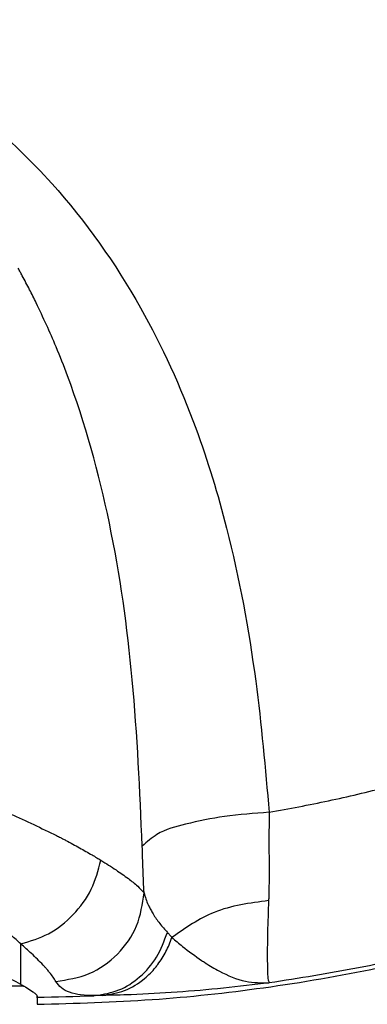
# Model space of a CAD drawing. Units: inches. Extents: x -100 to 755, y -434 to 150.
# Drawn here: x 77 to 85, y -316 to -294 of the extents above; entities that cross this region are included whole.
import ezdxf

# ---------------------------------------------------------------- set-up
doc = ezdxf.new("R2010")
doc.units = ezdxf.units.IN

# ---------------------------------------------------------------- blocks, each defined once
blk = doc.blocks.new('K-BS-GS', base_point=(482.635, 825.858))
at = {"color": 7, "linetype": 'Continuous'}
for p, q in [((77.059, -315.138), (77.059, -314.566)), ((77.059, -315.138), (77.059, -314.566)), ((77.059, -315.199), (77.059, -315.138)), ((77.059, -315.199), (77.059, -315.138)), ((77.059, -315.459), (77.059, -315.199)), ((77.059, -315.459), (77.059, -315.199))]:
    blk.add_line(p, q, dxfattribs=at)
at = {"color": 4, "linetype": 'Continuous'}
for p, q in [((77.13, -315.499), (76.304, -315.499)), ((77.411, -315.7), (77.418, -315.829)), ((77.411, -315.7), (77.418, -315.829)), ((77.417, -315.738), (77.418, -315.829)), ((77.417, -315.738), (77.418, -315.829))]:
    blk.add_line(p, q, dxfattribs=at)
at = {"color": 1, "linetype": 'Continuous'}
blk.add_line((77.13, -315.499), (76.304, -315.499), dxfattribs=at)
at = {"color": 7, "linetype": 'Continuous'}
blk.add_arc((77.059, -276.525), 39.216, -89.4768, -87.635, dxfattribs=at)
blk.add_arc((77.059, -276.525), 39.216, -89.4768, -87.635, dxfattribs=at)
for points, knots in [([(82.536, -311.665), (82.973, -311.584), (83.845, -311.422), (85.295, -311.077), (87.173, -310.544), (89.659, -309.625), (92.675, -308.144), (95.372, -306.331), (97.749, -304.237), (99.37, -302.402), (100.802, -300.3), (101.987, -297.996), (102.634, -295.858), (102.878, -294.342), (102.922, -293.916), (102.944, -293.702)], [0, 0, 0, 0, 1.333072, 2.661812, 4.468105, 7.18992, 10.600292, 14.524383, 16.89672, 20.091538, 21.836489, 24.517101, 27.836275, 28.478076, 29.122292, 29.122292, 29.122292, 29.122292]), ([(82.536, -311.665), (82.973, -311.584), (83.845, -311.422), (85.295, -311.077), (87.173, -310.544), (89.659, -309.625), (92.675, -308.144), (95.372, -306.331), (97.749, -304.237), (99.37, -302.402), (100.802, -300.3), (101.987, -297.996), (102.634, -295.858), (102.878, -294.342), (102.922, -293.916), (102.944, -293.702)], [0, 0, 0, 0, 1.333072, 2.661812, 4.468105, 7.18992, 10.600292, 14.524383, 16.89672, 20.091538, 21.836489, 24.517101, 27.836275, 28.478076, 29.122292, 29.122292, 29.122292, 29.122292]), ([(63.994, -298.232), (64.283, -297.973), (64.815, -297.497), (65.781, -296.771), (66.955, -295.986), (68.402, -295.153), (69.816, -294.511), (71.089, -294.204), (72.121, -294.224), (73.378, -294.541), (74.793, -295.257), (76.362, -296.4), (78.102, -298.089), (79.712, -300.367), (80.901, -302.987), (81.738, -305.753), (82.265, -308.593), (82.45, -310.699), (82.536, -311.665)], [0, 0, 0, 0, 1.16529, 2.139144, 3.621799, 5.401757, 7.143396, 8.263051, 9.297684, 10.204683, 12.132709, 14.009706, 16.014031, 19.383691, 22.306077, 24.608567, 28.040127, 30.948928, 30.948928, 30.948928, 30.948928]), ([(63.994, -298.232), (64.283, -297.973), (64.815, -297.497), (65.781, -296.771), (66.955, -295.986), (68.402, -295.153), (69.816, -294.511), (71.089, -294.204), (72.121, -294.224), (73.378, -294.541), (74.793, -295.257), (76.362, -296.4), (78.102, -298.089), (79.712, -300.367), (80.901, -302.987), (81.738, -305.753), (82.265, -308.593), (82.45, -310.699), (82.536, -311.665)], [0, 0, 0, 0, 1.16529, 2.139144, 3.621799, 5.401757, 7.143396, 8.263051, 9.297684, 10.204683, 12.132709, 14.009706, 16.014031, 19.383691, 22.306077, 24.608567, 28.040127, 30.948928, 30.948928, 30.948928, 30.948928]), ([(107.258, -294.171), (107.237, -294.367), (107.195, -294.76), (106.953, -296.408), (106.285, -298.87), (104.931, -301.704), (103.398, -304.057), (101.397, -306.467), (98.604, -308.997), (95.203, -311.252), (91.845, -312.9), (88.945, -313.974), (86.551, -314.654), (84.502, -315.118), (83.195, -315.323), (82.539, -315.426)], [0, 0, 0, 0, 0.592836, 1.183764, 4.996579, 8.185326, 10.570351, 13.405212, 17.561355, 21.825413, 25.605551, 28.757715, 31.089643, 33.066336, 35.058034, 35.058034, 35.058034, 35.058034]), ([(107.258, -294.171), (107.237, -294.367), (107.195, -294.76), (106.953, -296.408), (106.285, -298.87), (104.931, -301.704), (103.398, -304.057), (101.397, -306.467), (98.604, -308.997), (95.203, -311.252), (91.845, -312.9), (88.945, -313.974), (86.551, -314.654), (84.502, -315.118), (83.195, -315.323), (82.539, -315.426)], [0, 0, 0, 0, 0.592836, 1.183764, 4.996579, 8.185326, 10.570351, 13.405212, 17.561355, 21.825413, 25.605551, 28.757715, 31.089643, 33.066336, 35.058034, 35.058034, 35.058034, 35.058034]), ([(77.09, -299.836), (77.075, -299.809), (77.045, -299.754), (77.015, -299.7), (77, -299.672)], [0, 0, 0, 0, 0.0926853, 0.1864739, 0.1864739, 0.1864739, 0.1864739]), ([(77.09, -299.836), (77.075, -299.809), (77.045, -299.754), (77.015, -299.7), (77, -299.672)], [0, 0, 0, 0, 0.0926853, 0.1864739, 0.1864739, 0.1864739, 0.1864739]), ([(77.399, -300.437), (77.35, -300.339), (77.25, -300.137), (77.144, -299.938), (77.09, -299.836)], [0, 0, 0, 0, 0.3290067, 0.6763139, 0.6763139, 0.6763139, 0.6763139]), ([(77.399, -300.437), (77.35, -300.339), (77.25, -300.137), (77.144, -299.938), (77.09, -299.836)], [0, 0, 0, 0, 0.3290067, 0.6763139, 0.6763139, 0.6763139, 0.6763139]), ([(79.736, -312.411), (79.683, -311.187), (79.578, -308.8), (79.093, -305.311), (78.417, -302.875), (77.796, -301.284), (77.55, -300.757), (77.399, -300.437)], [0, 0, 0, 0, 3.674411, 7.166394, 10.544159, 11.226407, 12.28801, 12.28801, 12.28801, 12.28801]), ([(79.736, -312.411), (79.683, -311.187), (79.578, -308.8), (79.093, -305.311), (78.417, -302.875), (77.796, -301.284), (77.55, -300.757), (77.399, -300.437)], [0, 0, 0, 0, 3.674411, 7.166394, 10.544159, 11.226407, 12.28801, 12.28801, 12.28801, 12.28801]), ([(73.514, -310.673), (73.849, -310.744), (74.571, -310.897), (75.68, -311.243), (76.794, -311.669), (77.511, -312.016), (77.848, -312.179)], [0, 0, 0, 0, 1.026744, 2.213187, 3.479067, 4.60217, 4.60217, 4.60217, 4.60217]), ([(73.514, -310.673), (73.849, -310.744), (74.571, -310.897), (75.68, -311.243), (76.794, -311.669), (77.511, -312.016), (77.848, -312.179)], [0, 0, 0, 0, 1.026744, 2.213187, 3.479067, 4.60217, 4.60217, 4.60217, 4.60217]), ([(82.536, -311.665), (82.205, -311.688), (81.583, -311.732), (80.76, -311.904), (80.113, -312.076), (79.84, -312.318), (79.736, -312.411)], [0, 0, 0, 0, 0.991586, 1.866479, 2.534674, 2.948986, 2.948986, 2.948986, 2.948986]), ([(82.536, -311.665), (82.205, -311.688), (81.583, -311.732), (80.76, -311.904), (80.113, -312.076), (79.84, -312.318), (79.736, -312.411)], [0, 0, 0, 0, 0.991586, 1.866479, 2.534674, 2.948986, 2.948986, 2.948986, 2.948986]), ([(82.536, -311.665), (82.534, -311.84), (82.529, -312.182), (82.532, -312.646), (82.535, -313.051), (82.531, -313.29), (82.53, -313.407)], [0, 0, 0, 0, 0.52497, 1.025363, 1.391736, 1.741997, 1.741997, 1.741997, 1.741997]), ([(82.536, -311.665), (82.534, -311.84), (82.529, -312.182), (82.532, -312.646), (82.535, -313.051), (82.531, -313.29), (82.53, -313.407)], [0, 0, 0, 0, 0.52497, 1.025363, 1.391736, 1.741997, 1.741997, 1.741997, 1.741997]), ([(77.059, -314.566), (76.988, -314.503), (76.837, -314.367), (76.56, -314.136), (76.115, -313.791), (75.473, -313.347), (74.746, -312.924), (73.877, -312.506), (72.898, -312.15), (71.783, -311.94), (70.667, -311.909), (69.46, -312.075), (68.196, -312.498), (66.937, -313.141), (65.844, -313.872), (65.058, -314.538), (64.557, -315.037), (64.387, -315.293), (64.293, -315.434)], [0, 0, 0, 0, 0.285172, 0.610282, 1.080533, 1.974628, 2.950423, 3.600613, 4.865422, 6.062619, 6.987471, 8.204787, 9.698588, 10.962222, 12.437471, 13.63284, 14.047475, 14.552939, 14.552939, 14.552939, 14.552939]), ([(77.059, -314.566), (76.988, -314.503), (76.837, -314.367), (76.56, -314.136), (76.115, -313.791), (75.473, -313.347), (74.746, -312.924), (73.877, -312.506), (72.898, -312.15), (71.783, -311.94), (70.667, -311.909), (69.46, -312.075), (68.196, -312.498), (66.937, -313.141), (65.844, -313.872), (65.058, -314.538), (64.557, -315.037), (64.387, -315.293), (64.293, -315.434)], [0, 0, 0, 0, 0.285172, 0.610282, 1.080533, 1.974628, 2.950423, 3.600613, 4.865422, 6.062619, 6.987471, 8.204787, 9.698588, 10.962222, 12.437471, 13.63284, 14.047475, 14.552939, 14.552939, 14.552939, 14.552939]), ([(77.848, -312.179), (77.863, -312.187), (77.892, -312.202), (77.921, -312.217), (77.936, -312.224)], [0, 0, 0, 0, 0.0492534, 0.09805528, 0.09805528, 0.09805528, 0.09805528]), ([(77.848, -312.179), (77.863, -312.187), (77.892, -312.202), (77.921, -312.217), (77.936, -312.224)], [0, 0, 0, 0, 0.0492534, 0.09805528, 0.09805528, 0.09805528, 0.09805528]), ([(77.936, -312.224), (77.943, -312.228), (77.958, -312.236), (77.973, -312.243), (77.98, -312.247)], [0, 0, 0, 0, 0.02521584, 0.05030697, 0.05030697, 0.05030697, 0.05030697]), ([(77.936, -312.224), (77.943, -312.228), (77.958, -312.236), (77.973, -312.243), (77.98, -312.247)], [0, 0, 0, 0, 0.02521584, 0.05030697, 0.05030697, 0.05030697, 0.05030697]), ([(77.98, -312.247), (77.992, -312.253), (78.016, -312.265), (78.039, -312.278), (78.051, -312.284)], [0, 0, 0, 0, 0.03985674, 0.07938911, 0.07938911, 0.07938911, 0.07938911]), ([(77.98, -312.247), (77.992, -312.253), (78.016, -312.265), (78.039, -312.278), (78.051, -312.284)], [0, 0, 0, 0, 0.03985674, 0.07938911, 0.07938911, 0.07938911, 0.07938911]), ([(78.051, -312.284), (78.152, -312.338), (78.347, -312.442), (78.574, -312.572), (78.73, -312.664), (78.795, -312.704), (78.826, -312.723)], [0, 0, 0, 0, 0.3460555, 0.6620225, 0.7830801, 0.8914929, 0.8914929, 0.8914929, 0.8914929]), ([(78.051, -312.284), (78.152, -312.338), (78.347, -312.442), (78.574, -312.572), (78.73, -312.664), (78.795, -312.704), (78.826, -312.723)], [0, 0, 0, 0, 0.3460555, 0.6620225, 0.7830801, 0.8914929, 0.8914929, 0.8914929, 0.8914929]), ([(79.775, -313.44), (79.768, -313.27), (79.754, -312.927), (79.742, -312.584), (79.736, -312.411)], [0, 0, 0, 0, 0.510247, 1.029667, 1.029667, 1.029667, 1.029667]), ([(79.775, -313.44), (79.768, -313.27), (79.754, -312.927), (79.742, -312.584), (79.736, -312.411)], [0, 0, 0, 0, 0.510247, 1.029667, 1.029667, 1.029667, 1.029667]), ([(77.059, -314.566), (77.269, -314.504), (77.699, -314.376), (78.231, -313.939), (78.647, -313.384), (78.767, -312.941), (78.826, -312.723)], [0, 0, 0, 0, 0.651525, 1.333405, 2.023531, 2.696724, 2.696724, 2.696724, 2.696724]), ([(77.059, -314.566), (77.269, -314.504), (77.699, -314.376), (78.231, -313.939), (78.647, -313.384), (78.767, -312.941), (78.826, -312.723)], [0, 0, 0, 0, 0.651525, 1.333405, 2.023531, 2.696724, 2.696724, 2.696724, 2.696724]), ([(78.826, -312.723), (78.938, -312.793), (79.144, -312.922), (79.413, -313.113), (79.624, -313.276), (79.729, -313.391), (79.775, -313.44)], [0, 0, 0, 0, 0.395955, 0.726561, 0.9923, 1.192768, 1.192768, 1.192768, 1.192768]), ([(78.826, -312.723), (78.938, -312.793), (79.144, -312.922), (79.413, -313.113), (79.624, -313.276), (79.729, -313.391), (79.775, -313.44)], [0, 0, 0, 0, 0.395955, 0.726561, 0.9923, 1.192768, 1.192768, 1.192768, 1.192768]), ([(77.831, -315.394), (78.082, -315.355), (78.587, -315.276), (79.218, -314.821), (79.668, -314.19), (79.739, -313.689), (79.775, -313.44)], [0, 0, 0, 0, 0.754901, 1.512113, 2.265415, 3.010682, 3.010682, 3.010682, 3.010682]), ([(77.831, -315.394), (78.082, -315.355), (78.587, -315.276), (79.218, -314.821), (79.668, -314.19), (79.739, -313.689), (79.775, -313.44)], [0, 0, 0, 0, 0.754901, 1.512113, 2.265415, 3.010682, 3.010682, 3.010682, 3.010682]), ([(79.775, -313.44), (79.787, -313.486), (79.813, -313.576), (79.85, -313.663), (79.868, -313.706)], [0, 0, 0, 0, 0.1417118, 0.2820047, 0.2820047, 0.2820047, 0.2820047]), ([(79.775, -313.44), (79.787, -313.486), (79.813, -313.576), (79.85, -313.663), (79.868, -313.706)], [0, 0, 0, 0, 0.1417118, 0.2820047, 0.2820047, 0.2820047, 0.2820047]), ([(82.529, -313.433), (82.528, -313.463), (82.527, -313.523), (82.524, -313.583), (82.523, -313.613)], [0, 0, 0, 0, 0.0910489, 0.1805822, 0.1805822, 0.1805822, 0.1805822]), ([(82.529, -313.433), (82.528, -313.463), (82.527, -313.523), (82.524, -313.583), (82.523, -313.613)], [0, 0, 0, 0, 0.0910489, 0.1805822, 0.1805822, 0.1805822, 0.1805822]), ([(82.53, -313.407), (82.53, -313.411), (82.529, -313.42), (82.529, -313.428), (82.529, -313.433)], [0, 0, 0, 0, 0.01291802, 0.02580766, 0.02580766, 0.02580766, 0.02580766]), ([(82.53, -313.407), (82.53, -313.411), (82.529, -313.42), (82.529, -313.428), (82.529, -313.433)], [0, 0, 0, 0, 0.01291802, 0.02580766, 0.02580766, 0.02580766, 0.02580766]), ([(82.523, -313.613), (82.111, -313.667), (81.334, -313.768), (80.692, -314.215), (80.392, -314.424)], [0, 0, 0, 0, 1.227497, 2.3104, 2.3104, 2.3104, 2.3104]), ([(82.523, -313.613), (82.111, -313.667), (81.334, -313.768), (80.692, -314.215), (80.392, -314.424)], [0, 0, 0, 0, 1.227497, 2.3104, 2.3104, 2.3104, 2.3104]), ([(82.523, -313.613), (82.514, -313.847), (82.499, -314.226), (82.495, -314.606), (82.493, -314.752)], [0, 0, 0, 0, 0.70072, 1.139182, 1.139182, 1.139182, 1.139182]), ([(82.523, -313.613), (82.514, -313.847), (82.499, -314.226), (82.495, -314.606), (82.493, -314.752)], [0, 0, 0, 0, 0.70072, 1.139182, 1.139182, 1.139182, 1.139182]), ([(79.868, -313.706), (79.87, -313.71), (79.874, -313.718), (79.878, -313.726), (79.88, -313.73)], [0, 0, 0, 0, 0.01339516, 0.02678989, 0.02678989, 0.02678989, 0.02678989]), ([(79.868, -313.706), (79.87, -313.71), (79.874, -313.718), (79.878, -313.726), (79.88, -313.73)], [0, 0, 0, 0, 0.01339516, 0.02678989, 0.02678989, 0.02678989, 0.02678989]), ([(79.88, -313.73), (79.894, -313.76), (79.924, -313.819), (80, -313.95), (80.118, -314.119), (80.232, -314.248), (80.29, -314.313)], [0, 0, 0, 0, 0.0990962, 0.1985714, 0.4548107, 0.7148327, 0.7148327, 0.7148327, 0.7148327]), ([(79.88, -313.73), (79.894, -313.76), (79.924, -313.819), (80, -313.95), (80.118, -314.119), (80.232, -314.248), (80.29, -314.313)], [0, 0, 0, 0, 0.0990962, 0.1985714, 0.4548107, 0.7148327, 0.7148327, 0.7148327, 0.7148327]), ([(78.71, -315.706), (78.884, -315.676), (79.237, -315.614), (79.706, -315.307), (80.085, -314.868), (80.221, -314.5), (80.29, -314.313)], [0, 0, 0, 0, 0.526654, 1.066042, 1.641417, 2.235534, 2.235534, 2.235534, 2.235534]), ([(78.71, -315.706), (78.884, -315.676), (79.237, -315.614), (79.706, -315.307), (80.085, -314.868), (80.221, -314.5), (80.29, -314.313)], [0, 0, 0, 0, 0.526654, 1.066042, 1.641417, 2.235534, 2.235534, 2.235534, 2.235534]), ([(80.29, -314.313), (80.307, -314.331), (80.341, -314.368), (80.375, -314.406), (80.392, -314.424)], [0, 0, 0, 0, 0.0755773, 0.1516763, 0.1516763, 0.1516763, 0.1516763]), ([(80.29, -314.313), (80.307, -314.331), (80.341, -314.368), (80.375, -314.406), (80.392, -314.424)], [0, 0, 0, 0, 0.0755773, 0.1516763, 0.1516763, 0.1516763, 0.1516763]), ([(80.082, -315.019), (80.145, -314.927), (80.272, -314.742), (80.352, -314.531), (80.392, -314.424)], [0, 0, 0, 0, 0.3331233, 0.6728851, 0.6728851, 0.6728851, 0.6728851]), ([(80.082, -315.019), (80.145, -314.927), (80.272, -314.742), (80.352, -314.531), (80.392, -314.424)], [0, 0, 0, 0, 0.3331233, 0.6728851, 0.6728851, 0.6728851, 0.6728851]), ([(80.392, -314.424), (80.469, -314.491), (80.678, -314.671), (80.903, -314.83), (81.046, -314.931)], [0, 0, 0, 0, 0.3043239, 0.8276073, 0.8276073, 0.8276073, 0.8276073]), ([(80.392, -314.424), (80.469, -314.491), (80.678, -314.671), (80.903, -314.83), (81.046, -314.931)], [0, 0, 0, 0, 0.3043239, 0.8276073, 0.8276073, 0.8276073, 0.8276073]), ([(77.639, -315.133), (77.625, -315.117), (77.596, -315.083), (77.484, -314.962), (77.307, -314.787), (77.138, -314.637), (77.059, -314.566)], [0, 0, 0, 0, 0.0650916, 0.1345047, 0.4945658, 0.8119433, 0.8119433, 0.8119433, 0.8119433]), ([(77.639, -315.133), (77.625, -315.117), (77.596, -315.083), (77.484, -314.962), (77.307, -314.787), (77.138, -314.637), (77.059, -314.566)], [0, 0, 0, 0, 0.0650916, 0.1345047, 0.4945658, 0.8119433, 0.8119433, 0.8119433, 0.8119433]), ([(81.046, -314.931), (81.059, -314.94), (81.086, -314.958), (81.113, -314.975), (81.126, -314.984)], [0, 0, 0, 0, 0.04796509, 0.0963711, 0.0963711, 0.0963711, 0.0963711]), ([(81.046, -314.931), (81.059, -314.94), (81.086, -314.958), (81.113, -314.975), (81.126, -314.984)], [0, 0, 0, 0, 0.04796509, 0.0963711, 0.0963711, 0.0963711, 0.0963711]), ([(82.493, -314.752), (82.493, -314.763), (82.493, -314.783), (82.493, -314.804), (82.493, -314.814)], [0, 0, 0, 0, 0.03217469, 0.06173136, 0.06173136, 0.06173136, 0.06173136]), ([(82.493, -314.752), (82.493, -314.763), (82.493, -314.783), (82.493, -314.804), (82.493, -314.814)], [0, 0, 0, 0, 0.03217469, 0.06173136, 0.06173136, 0.06173136, 0.06173136]), ([(82.493, -314.814), (82.493, -314.838), (82.493, -314.878), (82.494, -315.008), (82.503, -315.166), (82.501, -315.335), (82.53, -315.406), (82.539, -315.426)], [0, 0, 0, 0, 0.0719334, 0.1223581, 0.3867778, 0.5519867, 0.6175251, 0.6175251, 0.6175251, 0.6175251]), ([(82.493, -314.814), (82.493, -314.838), (82.493, -314.878), (82.494, -315.008), (82.503, -315.166), (82.501, -315.335), (82.53, -315.406), (82.539, -315.426)], [0, 0, 0, 0, 0.0719334, 0.1223581, 0.3867778, 0.5519867, 0.6175251, 0.6175251, 0.6175251, 0.6175251]), ([(77.69, -315.194), (77.682, -315.184), (77.665, -315.164), (77.648, -315.144), (77.639, -315.133)], [0, 0, 0, 0, 0.03847988, 0.07870877, 0.07870877, 0.07870877, 0.07870877]), ([(77.69, -315.194), (77.682, -315.184), (77.665, -315.164), (77.648, -315.144), (77.639, -315.133)], [0, 0, 0, 0, 0.03847988, 0.07870877, 0.07870877, 0.07870877, 0.07870877]), ([(78.853, -315.704), (79.021, -315.678), (79.36, -315.626), (79.705, -315.407), (79.918, -315.214), (79.993, -315.128), (80.03, -315.084)], [0, 0, 0, 0, 0.504457, 1.022201, 1.192463, 1.364906, 1.364906, 1.364906, 1.364906]), ([(78.853, -315.704), (79.021, -315.678), (79.36, -315.626), (79.705, -315.407), (79.918, -315.214), (79.993, -315.128), (80.03, -315.084)], [0, 0, 0, 0, 0.504457, 1.022201, 1.192463, 1.364906, 1.364906, 1.364906, 1.364906]), ([(80.03, -315.084), (80.039, -315.074), (80.056, -315.052), (80.073, -315.03), (80.082, -315.019)], [0, 0, 0, 0, 0.04149822, 0.08311959, 0.08311959, 0.08311959, 0.08311959]), ([(80.03, -315.084), (80.039, -315.074), (80.056, -315.052), (80.073, -315.03), (80.082, -315.019)], [0, 0, 0, 0, 0.04149822, 0.08311959, 0.08311959, 0.08311959, 0.08311959]), ([(81.126, -314.984), (81.177, -315.016), (81.279, -315.08), (81.565, -315.238), (81.978, -315.423), (82.362, -315.425), (82.539, -315.426)], [0, 0, 0, 0, 0.180195, 0.361884, 0.980252, 1.505122, 1.505122, 1.505122, 1.505122]), ([(81.126, -314.984), (81.177, -315.016), (81.279, -315.08), (81.565, -315.238), (81.978, -315.423), (82.362, -315.425), (82.539, -315.426)], [0, 0, 0, 0, 0.180195, 0.361884, 0.980252, 1.505122, 1.505122, 1.505122, 1.505122]), ([(77.831, -315.394), (77.811, -315.363), (77.769, -315.293), (77.718, -315.229), (77.69, -315.194)], [0, 0, 0, 0, 0.1106885, 0.2452138, 0.2452138, 0.2452138, 0.2452138]), ([(77.831, -315.394), (77.811, -315.363), (77.769, -315.293), (77.718, -315.229), (77.69, -315.194)], [0, 0, 0, 0, 0.1106885, 0.2452138, 0.2452138, 0.2452138, 0.2452138]), ([(78.678, -315.707), (78.577, -315.704), (78.393, -315.7), (78.146, -315.645), (77.947, -315.55), (77.868, -315.444), (77.831, -315.394)], [0, 0, 0, 0, 0.3010838, 0.550651, 0.7575819, 0.9421861, 0.9421861, 0.9421861, 0.9421861]), ([(78.678, -315.707), (78.577, -315.704), (78.393, -315.7), (78.146, -315.645), (77.947, -315.55), (77.868, -315.444), (77.831, -315.394)], [0, 0, 0, 0, 0.3010838, 0.550651, 0.7575819, 0.9421861, 0.9421861, 0.9421861, 0.9421861]), ([(82.539, -315.426), (82.201, -315.467), (81.524, -315.549), (80.508, -315.634), (79.617, -315.686), (79.066, -315.699), (78.853, -315.704)], [0, 0, 0, 0, 1.021041, 2.046206, 3.058072, 3.698016, 3.698016, 3.698016, 3.698016]), ([(82.539, -315.426), (82.201, -315.467), (81.524, -315.549), (80.508, -315.634), (79.617, -315.686), (79.066, -315.699), (78.853, -315.704)], [0, 0, 0, 0, 1.021041, 2.046206, 3.058072, 3.698016, 3.698016, 3.698016, 3.698016]), ([(78.71, -315.706), (78.704, -315.706), (78.694, -315.707), (78.683, -315.707), (78.678, -315.707)], [0, 0, 0, 0, 0.01607366, 0.03207396, 0.03207396, 0.03207396, 0.03207396]), ([(78.71, -315.706), (78.704, -315.706), (78.694, -315.707), (78.683, -315.707), (78.678, -315.707)], [0, 0, 0, 0, 0.01607366, 0.03207396, 0.03207396, 0.03207396, 0.03207396]), ([(78.853, -315.704), (78.829, -315.705), (78.781, -315.706), (78.733, -315.706), (78.71, -315.706)], [0, 0, 0, 0, 0.0725147, 0.1432703, 0.1432703, 0.1432703, 0.1432703]), ([(78.853, -315.704), (78.829, -315.705), (78.781, -315.706), (78.733, -315.706), (78.71, -315.706)], [0, 0, 0, 0, 0.0725147, 0.1432703, 0.1432703, 0.1432703, 0.1432703])]:
    blk.add_open_spline(points, degree=3, knots=knots, dxfattribs=at)
at = {"color": 4, "linetype": 'Continuous'}
for points, knots in [([(77.418, -315.898), (78.264, -315.874), (79.933, -315.828), (82.444, -315.553), (84.909, -315.131), (87.305, -314.551), (89.559, -313.846), (91.66, -313.035), (93.602, -312.136), (95.383, -311.17), (97.004, -310.152), (98.469, -309.097), (99.784, -308.02), (100.956, -306.933), (101.995, -305.846), (102.954, -304.712), (103.829, -303.537), (104.612, -302.323), (105.269, -301.144), (105.813, -300.002), (106.257, -298.903), (106.612, -297.849), (106.891, -296.839), (107.098, -295.886), (107.249, -294.988), (107.311, -294.409), (107.341, -294.128)], [0, 0, 0, 0, 2.538264, 5.008579, 7.569559, 10.03634, 12.398204, 14.650035, 16.78817, 18.812714, 20.724533, 22.527134, 24.224167, 25.820344, 27.320458, 28.731402, 30.273658, 31.713757, 33.060445, 34.321519, 35.503807, 36.614256, 37.659133, 38.64422, 39.539569, 40.388856, 40.388856, 40.388856, 40.388856]), ([(77.059, -315.459), (76.918, -315.385), (76.588, -315.212), (76.014, -314.963), (75.251, -314.672), (74.394, -314.408), (73.55, -314.21), (72.568, -314.041), (71.402, -313.939), (70.208, -313.975), (69.209, -314.093), (68.341, -314.251), (67.443, -314.483), (66.606, -314.76), (65.925, -315.031), (65.403, -315.265), (65.041, -315.462), (64.801, -315.585), (64.712, -315.687), (64.684, -315.719)], [0, 0, 0, 0, 0.479243, 1.114679, 1.874914, 2.928588, 3.802035, 4.474258, 5.916701, 7.306793, 8.049803, 8.932948, 9.951149, 10.82986, 11.573976, 12.150571, 12.541192, 12.817388, 12.945044, 12.945044, 12.945044, 12.945044]), ([(77.059, -315.459), (77.103, -315.484), (77.194, -315.535), (77.303, -315.603), (77.374, -315.659), (77.409, -315.691), (77.414, -315.711), (77.416, -315.717)], [0, 0, 0, 0, 0.1531639, 0.3112194, 0.3852054, 0.4264052, 0.4466069, 0.4466069, 0.4466069, 0.4466069]), ([(77.059, -315.459), (77.103, -315.484), (77.194, -315.535), (77.303, -315.603), (77.374, -315.659), (77.409, -315.691), (77.414, -315.711), (77.416, -315.717)], [0, 0, 0, 0, 0.1531639, 0.3112194, 0.3852054, 0.4264052, 0.4466069, 0.4466069, 0.4466069, 0.4466069]), ([(77.416, -315.717), (77.416, -315.722), (77.417, -315.729), (77.417, -315.736), (77.417, -315.738)], [0, 0, 0, 0, 0.01332592, 0.0211053, 0.0211053, 0.0211053, 0.0211053]), ([(77.416, -315.717), (77.416, -315.722), (77.417, -315.729), (77.417, -315.736), (77.417, -315.738)], [0, 0, 0, 0, 0.01332592, 0.0211053, 0.0211053, 0.0211053, 0.0211053]), ([(77.418, -315.829), (77.418, -315.84), (77.418, -315.863), (77.418, -315.886), (77.418, -315.898)], [0, 0, 0, 0, 0.03424579, 0.06912065, 0.06912065, 0.06912065, 0.06912065]), ([(77.418, -315.829), (77.418, -315.84), (77.418, -315.863), (77.418, -315.886), (77.418, -315.898)], [0, 0, 0, 0, 0.03424579, 0.06912065, 0.06912065, 0.06912065, 0.06912065])]:
    blk.add_open_spline(points, degree=3, knots=knots, dxfattribs=at)
at = {"color": 1, "linetype": 'Continuous'}
for points, knots in [([(77.418, -315.898), (78.264, -315.874), (79.933, -315.828), (82.444, -315.553), (84.909, -315.131), (87.305, -314.551), (89.559, -313.846), (91.66, -313.035), (93.602, -312.136), (95.383, -311.17), (97.004, -310.152), (98.469, -309.097), (99.784, -308.02), (100.956, -306.933), (101.995, -305.846), (102.954, -304.712), (103.829, -303.537), (104.612, -302.323), (105.269, -301.144), (105.813, -300.002), (106.257, -298.903), (106.612, -297.849), (106.891, -296.839), (107.098, -295.886), (107.249, -294.988), (107.311, -294.409), (107.341, -294.128)], [0, 0, 0, 0, 2.538264, 5.008579, 7.569559, 10.03634, 12.398204, 14.650035, 16.78817, 18.812714, 20.724533, 22.527134, 24.224167, 25.820344, 27.320458, 28.731402, 30.273658, 31.713757, 33.060445, 34.321519, 35.503807, 36.614256, 37.659133, 38.64422, 39.539569, 40.388856, 40.388856, 40.388856, 40.388856]), ([(77.059, -315.459), (76.918, -315.385), (76.588, -315.212), (76.014, -314.963), (75.251, -314.672), (74.394, -314.408), (73.55, -314.21), (72.568, -314.041), (71.402, -313.939), (70.208, -313.975), (69.209, -314.093), (68.341, -314.251), (67.443, -314.483), (66.606, -314.76), (65.925, -315.031), (65.403, -315.265), (65.041, -315.462), (64.801, -315.585), (64.712, -315.687), (64.684, -315.719)], [0, 0, 0, 0, 0.479243, 1.114679, 1.874914, 2.928588, 3.802035, 4.474258, 5.916701, 7.306793, 8.049803, 8.932948, 9.951149, 10.82986, 11.573976, 12.150571, 12.541192, 12.817388, 12.945044, 12.945044, 12.945044, 12.945044])]:
    blk.add_open_spline(points, degree=3, knots=knots, dxfattribs=at)

msp = doc.modelspace()

# ---------------------------------------------------------------- block references
msp.add_blockref('K-BS-GS', (482.635, 825.858))

doc.saveas('drawing.dxf')
